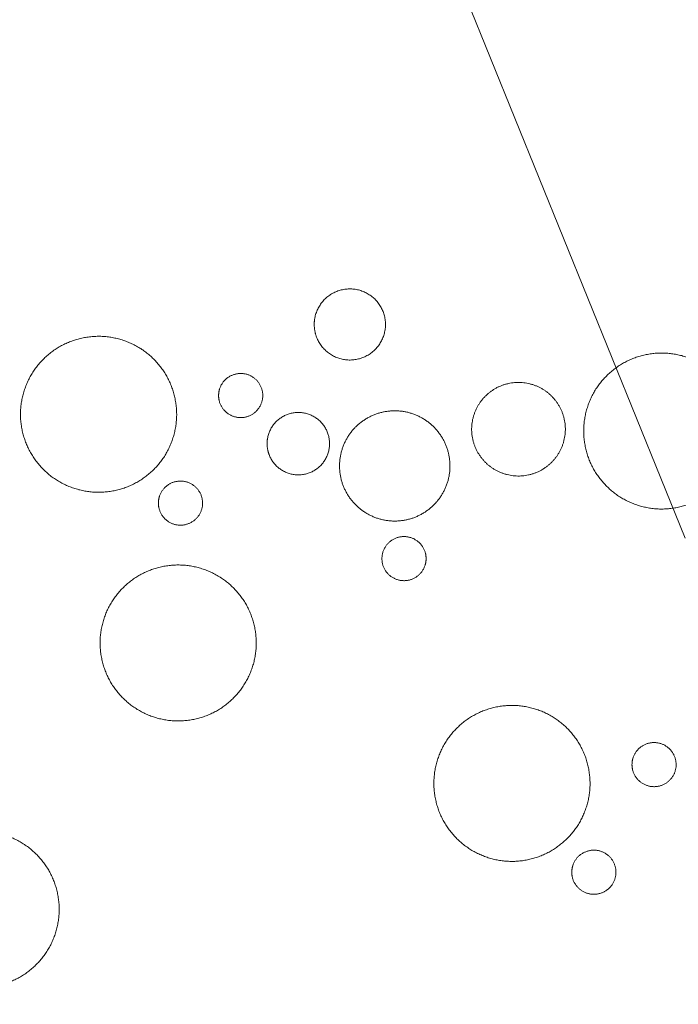
# Model space of a CAD drawing. Units: inches. Extents: x 1.25 to 8.33, y 0.3 to 7.46.
# Drawn here: x 2.65 to 2.86, y 4.02 to 4.34 of the extents above; entities that cross this region are included whole.
import ezdxf

# ---------------------------------------------------------------- set-up
doc = ezdxf.new("R2010")
doc.units = ezdxf.units.IN
doc.header["$MEASUREMENT"] = 0
doc.set_wipeout_variables(frame=1)
doc.linetypes.add('STYLE_01', pattern=[1.27, 0.79375, -0.15875, 0.15875, -0.15875])
for name, color, linetype, lineweight in [('ASHADE', 7, 'Continuous', 15), ('HATCH', 40, 'Continuous', 15), ('TEXT', 1, 'Continuous', 15)]:
    doc.layers.add(name, color=color, linetype=linetype, lineweight=lineweight)

msp = doc.modelspace()

# ---------------------------------------------------------------- linework, layer by layer
at = {"layer": 'HATCH', "color": 7, "lineweight": 5}
for points in [[(2.69297, 4.22621), (2.68847, 4.23114), (2.67574, 4.23518), (2.66269, 4.23232), (2.65282, 4.22333), (2.64877, 4.21062), (2.65163, 4.19759), (2.66064, 4.18773), (2.67337, 4.18369), (2.68642, 4.18654), (2.69629, 4.19553), (2.70034, 4.20825), (2.69747, 4.22128), (2.69297, 4.22621)], [(2.87286, 4.22086), (2.86836, 4.22579), (2.85563, 4.22983), (2.84258, 4.22698), (2.83271, 4.21799), (2.82866, 4.20527), (2.83153, 4.19224), (2.84053, 4.18238), (2.85326, 4.17834), (2.86631, 4.1812), (2.87618, 4.19019), (2.88023, 4.2029), (2.87737, 4.21593), (2.87286, 4.22086)], [(2.7129, 4.21575), (2.71281, 4.21386), (2.71455, 4.21051), (2.71773, 4.20848), (2.72151, 4.2083), (2.72486, 4.21004), (2.7269, 4.21321), (2.72708, 4.21698), (2.72534, 4.22034), (2.72216, 4.22237), (2.71838, 4.22254), (2.71502, 4.22081), (2.71299, 4.21763), (2.7129, 4.21575)], [(2.81876, 4.19363), (2.82172, 4.19632), (2.82415, 4.20395), (2.82243, 4.21177), (2.81703, 4.21769), (2.80939, 4.22011), (2.80156, 4.2184), (2.79564, 4.213), (2.79321, 4.20537), (2.79493, 4.19756), (2.80033, 4.19164), (2.80797, 4.18922), (2.8158, 4.19093), (2.81876, 4.19363)], [(2.77907, 4.17839), (2.78298, 4.18104), (2.78709, 4.18954), (2.78639, 4.19895), (2.78107, 4.20674), (2.77256, 4.21085), (2.76314, 4.21015), (2.75533, 4.20484), (2.75123, 4.19635), (2.75193, 4.18694), (2.75724, 4.17914), (2.76575, 4.17504), (2.77517, 4.17573), (2.77907, 4.17839)], [(2.69367, 4.18139), (2.69359, 4.1795), (2.69532, 4.17615), (2.69851, 4.17412), (2.70228, 4.17394), (2.70564, 4.17568), (2.70768, 4.17885), (2.70785, 4.18262), (2.70611, 4.18598), (2.70293, 4.18801), (2.69915, 4.18818), (2.6958, 4.18645), (2.69376, 4.18327), (2.69367, 4.18139)], [(2.77916, 4.16301), (2.77924, 4.1649), (2.77751, 4.16825), (2.77432, 4.17028), (2.77055, 4.17046), (2.76719, 4.16872), (2.76516, 4.16554), (2.76498, 4.16178), (2.76672, 4.15842), (2.7699, 4.15639), (2.77368, 4.15622), (2.77703, 4.15795), (2.77907, 4.16113), (2.77916, 4.16301)], [(2.7184, 4.15318), (2.7139, 4.15811), (2.70117, 4.16215), (2.68812, 4.1593), (2.67825, 4.15031), (2.6742, 4.13759), (2.67706, 4.12456), (2.68607, 4.1147), (2.6988, 4.11066), (2.71185, 4.11352), (2.72172, 4.12251), (2.72577, 4.13522), (2.7229, 4.14825), (2.7184, 4.15318)], [(2.82501, 4.10834), (2.82051, 4.11326), (2.80777, 4.11731), (2.79472, 4.11445), (2.78485, 4.10546), (2.78081, 4.09275), (2.78367, 4.07971), (2.79267, 4.06986), (2.80541, 4.06581), (2.81846, 4.06867), (2.82833, 4.07766), (2.83237, 4.09037), (2.82951, 4.10341), (2.82501, 4.10834)], [(2.84494, 4.09787), (2.84485, 4.09599), (2.84659, 4.09264), (2.84977, 4.0906), (2.85354, 4.09043), (2.8569, 4.09216), (2.85894, 4.09534), (2.85911, 4.09911), (2.85737, 4.10246), (2.85419, 4.1045), (2.85042, 4.10467), (2.84706, 4.10294), (2.84502, 4.09976), (2.84494, 4.09787)], [(2.65546, 4.0681), (2.65095, 4.07303), (2.63822, 4.07707), (2.62517, 4.07422), (2.6153, 4.06523), (2.61126, 4.05251), (2.61412, 4.03948), (2.62312, 4.02962), (2.63585, 4.02558), (2.6489, 4.02844), (2.65877, 4.03743), (2.66282, 4.05014), (2.65996, 4.06317), (2.65546, 4.0681)], [(2.82571, 4.06351), (2.82562, 4.06163), (2.82736, 4.05828), (2.83054, 4.05624), (2.83432, 4.05607), (2.83767, 4.0578), (2.83971, 4.06098), (2.83988, 4.06475), (2.83815, 4.0681), (2.83496, 4.07014), (2.83119, 4.07031), (2.82783, 4.06858), (2.8258, 4.0654), (2.82571, 4.06351)]]:
    msp.add_open_spline(points, degree=2, dxfattribs=at)

# ---------------------------------------------------------------- wipeouts: each hides what was drawn before it
at = {"color": 7, "linetype": 'Continuous', "lineweight": 5}
msp.add_wipeout([(2.74348, 4.23723), (2.74349, 4.23714), (2.74349, 4.23704), (2.7435, 4.23695), (2.74351, 4.23686), (2.74352, 4.23676), (2.74354, 4.23667), (2.74355, 4.23657), (2.74356, 4.23648), (2.74357, 4.23639), (2.74359, 4.2363), (2.7436, 4.23621), (2.74362, 4.23611), (2.74364, 4.23602), (2.74365, 4.23593), (2.74367, 4.23584), (2.74369, 4.23575), (2.74371, 4.23566), (2.74373, 4.23557), (2.74375, 4.23548), (2.74377, 4.23539), (2.74379, 4.2353), (2.74382, 4.23521), (2.74384, 4.23512), (2.74387, 4.23503), (2.74389, 4.23494), (2.74392, 4.23485), (2.74394, 4.23477), (2.74397, 4.23468), (2.744, 4.23459), (2.74403, 4.2345), (2.74406, 4.23442), (2.74409, 4.23433), (2.74412, 4.23424), (2.74415, 4.23416), (2.74418, 4.23407), (2.74422, 4.23399), (2.74425, 4.2339), (2.74429, 4.23382), (2.74432, 4.23373), (2.74436, 4.23365), (2.74439, 4.23356), (2.74443, 4.23348), (2.74447, 4.23339), (2.74451, 4.23331), (2.74455, 4.23323), (2.74459, 4.23314), (2.74463, 4.23306), (2.74467, 4.23298), (2.74472, 4.2329), (2.74476, 4.23281), (2.7448, 4.23273), (2.74485, 4.23265), (2.74489, 4.23257), (2.74494, 4.23249), (2.74499, 4.23241), (2.74503, 4.23233), (2.74508, 4.23225), (2.74513, 4.23217), (2.74518, 4.23209), (2.74523, 4.23201), (2.74528, 4.23193), (2.74534, 4.23185), (2.74539, 4.23177), (2.74544, 4.23169), (2.7455, 4.23161), (2.74555, 4.23154), (2.74561, 4.23146), (2.74566, 4.23138), (2.74572, 4.23131), (2.74577, 4.23123), (2.74583, 4.23116), (2.74589, 4.23108), (2.74595, 4.23101), (2.74601, 4.23094), (2.74607, 4.23087), (2.74613, 4.23079), (2.74619, 4.23072), (2.74625, 4.23065), (2.74631, 4.23058), (2.74637, 4.23051), (2.74643, 4.23044), (2.74649, 4.23038), (2.74656, 4.23031), (2.74662, 4.23024), (2.74668, 4.23017), (2.74675, 4.23011), (2.74681, 4.23004), (2.74688, 4.22998), (2.74695, 4.22992), (2.74701, 4.22985), (2.74708, 4.22979), (2.74715, 4.22973), (2.74722, 4.22967), (2.74728, 4.2296), (2.74735, 4.22954), (2.74742, 4.22948), (2.74749, 4.22942), (2.74756, 4.22937), (2.74764, 4.22931), (2.74771, 4.22925), (2.74778, 4.22919), (2.74785, 4.22914), (2.74793, 4.22908), (2.748, 4.22902), (2.74807, 4.22897), (2.74815, 4.22892), (2.74822, 4.22886), (2.7483, 4.22881), (2.74838, 4.22876), (2.74845, 4.22871), (2.74853, 4.22865), (2.74861, 4.2286), (2.74868, 4.22855), (2.74876, 4.2285), (2.74884, 4.22846), (2.74892, 4.22841), (2.749, 4.22836), (2.74908, 4.22831), (2.74916, 4.22827), (2.74925, 4.22822), (2.74933, 4.22817), (2.74941, 4.22813), (2.74949, 4.22809), (2.74958, 4.22804), (2.74966, 4.228), (2.74975, 4.22796), (2.74983, 4.22792), (2.74992, 4.22787), (2.75, 4.22783), (2.75009, 4.22779), (2.75018, 4.22775), (2.75026, 4.22772), (2.75035, 4.22768), (2.75044, 4.22764), (2.75052, 4.22761), (2.75061, 4.22757), (2.7507, 4.22754), (2.75078, 4.2275), (2.75087, 4.22747), (2.75096, 4.22744), (2.75105, 4.22741), (2.75113, 4.22737), (2.75122, 4.22734), (2.75131, 4.22732), (2.7514, 4.22729), (2.75149, 4.22726), (2.75158, 4.22723), (2.75166, 4.22721), (2.75175, 4.22718), (2.75184, 4.22716), (2.75193, 4.22713), (2.75202, 4.22711), (2.75211, 4.22709), (2.7522, 4.22706), (2.75229, 4.22704), (2.75238, 4.22702), (2.75247, 4.227), (2.75256, 4.22699), (2.75265, 4.22697), (2.75274, 4.22695), (2.75283, 4.22693), (2.75292, 4.22692), (2.75301, 4.2269), (2.7531, 4.22689), (2.75319, 4.22688), (2.75328, 4.22686), (2.75338, 4.22685), (2.75347, 4.22684), (2.75356, 4.22683), (2.75365, 4.22682), (2.75374, 4.22681), (2.75383, 4.2268), (2.75393, 4.2268), (2.75402, 4.22679), (2.75411, 4.22678), (2.7542, 4.22678), (2.7543, 4.22678), (2.75439, 4.22677), (2.75448, 4.22677), (2.75458, 4.22677), (2.75467, 4.22677), (2.75476, 4.22677), (2.75486, 4.22677), (2.75495, 4.22677), (2.75504, 4.22677), (2.75514, 4.22677), (2.75523, 4.22677), (2.75533, 4.22678), (2.75542, 4.22678), (2.75551, 4.22679), (2.75561, 4.22679), (2.7557, 4.2268), (2.7558, 4.22681), (2.75589, 4.22682), (2.75599, 4.22683), (2.75608, 4.22684), (2.75618, 4.22685), (2.75627, 4.22686), (2.75636, 4.22687), (2.75646, 4.22688), (2.75655, 4.2269), (2.75664, 4.22691), (2.75673, 4.22693), (2.75682, 4.22694), (2.75692, 4.22696), (2.75701, 4.22698), (2.7571, 4.22699), (2.75719, 4.22701), (2.75728, 4.22703), (2.75737, 4.22705), (2.75746, 4.22707), (2.75755, 4.2271), (2.75764, 4.22712), (2.75773, 4.22714), (2.75782, 4.22716), (2.75791, 4.22719), (2.758, 4.22721), (2.75809, 4.22724), (2.75817, 4.22727), (2.75826, 4.22729), (2.75835, 4.22732), (2.75844, 4.22735), (2.75852, 4.22738), (2.75861, 4.22741), (2.7587, 4.22744), (2.75878, 4.22747), (2.75887, 4.22751), (2.75895, 4.22754), (2.75904, 4.22757), (2.75913, 4.22761), (2.75921, 4.22764), (2.7593, 4.22768), (2.75938, 4.22772), (2.75946, 4.22775), (2.75955, 4.22779), (2.75963, 4.22783), (2.75972, 4.22787), (2.7598, 4.22791), (2.75988, 4.22795), (2.75996, 4.22799), (2.76005, 4.22804), (2.76013, 4.22808), (2.76021, 4.22812), (2.76029, 4.22817), (2.76037, 4.22821), (2.76045, 4.22826), (2.76054, 4.22831), (2.76062, 4.22835), (2.7607, 4.2284), (2.76078, 4.22845), (2.76086, 4.2285), (2.76094, 4.22855), (2.76102, 4.2286), (2.76109, 4.22866), (2.76117, 4.22871), (2.76125, 4.22876), (2.76133, 4.22882), (2.76141, 4.22887), (2.76149, 4.22893), (2.76156, 4.22898), (2.76164, 4.22904), (2.76171, 4.22909), (2.76179, 4.22915), (2.76186, 4.22921), (2.76193, 4.22927), (2.76201, 4.22933), (2.76208, 4.22938), (2.76215, 4.22944), (2.76222, 4.2295), (2.76229, 4.22957), (2.76236, 4.22963), (2.76243, 4.22969), (2.7625, 4.22975), (2.76257, 4.22981), (2.76264, 4.22988), (2.7627, 4.22994), (2.76277, 4.23), (2.76284, 4.23007), (2.7629, 4.23013), (2.76297, 4.2302), (2.76303, 4.23026), (2.76309, 4.23033), (2.76316, 4.2304), (2.76322, 4.23047), (2.76328, 4.23053), (2.76334, 4.2306), (2.7634, 4.23067), (2.76346, 4.23074), (2.76352, 4.23081), (2.76358, 4.23088), (2.76364, 4.23095), (2.7637, 4.23102), (2.76375, 4.2311), (2.76381, 4.23117), (2.76387, 4.23124), (2.76392, 4.23132), (2.76398, 4.23139), (2.76403, 4.23146), (2.76408, 4.23154), (2.76414, 4.23161), (2.76419, 4.23169), (2.76424, 4.23177), (2.76429, 4.23184), (2.76434, 4.23192), (2.76439, 4.232), (2.76444, 4.23208), (2.76449, 4.23216), (2.76454, 4.23224), (2.76459, 4.23232), (2.76464, 4.2324), (2.76468, 4.23248), (2.76473, 4.23256), (2.76477, 4.23264), (2.76482, 4.23272), (2.76486, 4.23281), (2.76491, 4.23289), (2.76495, 4.23298), (2.76499, 4.23306), (2.76503, 4.23315), (2.76507, 4.23323), (2.76512, 4.23332), (2.76516, 4.2334), (2.76519, 4.23349), (2.76523, 4.23358), (2.76527, 4.23366), (2.76531, 4.23375), (2.76534, 4.23383), (2.76538, 4.23392), (2.76541, 4.23401), (2.76545, 4.2341), (2.76548, 4.23418), (2.76551, 4.23427), (2.76554, 4.23436), (2.76557, 4.23445), (2.7656, 4.23453), (2.76563, 4.23462), (2.76566, 4.23471), (2.76569, 4.2348), (2.76572, 4.23489), (2.76574, 4.23497), (2.76577, 4.23506), (2.76579, 4.23515), (2.76582, 4.23524), (2.76584, 4.23533), (2.76586, 4.23542), (2.76588, 4.23551), (2.76591, 4.2356), (2.76593, 4.23569), (2.76595, 4.23578), (2.76596, 4.23587), (2.76598, 4.23596), (2.766, 4.23605), (2.76602, 4.23614), (2.76603, 4.23623), (2.76605, 4.23632), (2.76606, 4.23641), (2.76607, 4.2365), (2.76609, 4.23659), (2.7661, 4.23668), (2.76611, 4.23678), (2.76612, 4.23687), (2.76613, 4.23696), (2.76614, 4.23705), (2.76615, 4.23714), (2.76615, 4.23723), (2.76616, 4.23733), (2.76617, 4.23742), (2.76617, 4.23751), (2.76617, 4.2376), (2.76618, 4.2377), (2.76618, 4.23779), (2.76618, 4.23788), (2.76618, 4.23798), (2.76618, 4.23807), (2.76618, 4.23816), (2.76618, 4.23826), (2.76618, 4.23835), (2.76618, 4.23844), (2.76618, 4.23854), (2.76617, 4.23863), (2.76617, 4.23873), (2.76616, 4.23882), (2.76615, 4.23891), (2.76615, 4.23901), (2.76614, 4.2391), (2.76613, 4.2392), (2.76612, 4.23929), (2.76611, 4.23939), (2.7661, 4.23948), (2.76609, 4.23957), (2.76608, 4.23967), (2.76606, 4.23976), (2.76605, 4.23985), (2.76604, 4.23994), (2.76602, 4.24004), (2.76601, 4.24013), (2.76599, 4.24022), (2.76597, 4.24031), (2.76595, 4.2404), (2.76594, 4.24049), (2.76592, 4.24058), (2.7659, 4.24067), (2.76588, 4.24076), (2.76585, 4.24085), (2.76583, 4.24094), (2.76581, 4.24103), (2.76578, 4.24112), (2.76576, 4.24121), (2.76573, 4.2413), (2.76571, 4.24139), (2.76568, 4.24147), (2.76565, 4.24156), (2.76563, 4.24165), (2.7656, 4.24174), (2.76557, 4.24182), (2.76554, 4.24191), (2.76551, 4.242), (2.76547, 4.24208), (2.76544, 4.24217), (2.76541, 4.24226), (2.76537, 4.24234), (2.76534, 4.24243), (2.7653, 4.24251), (2.76527, 4.2426), (2.76523, 4.24268), (2.76519, 4.24276), (2.76516, 4.24285), (2.76512, 4.24293), (2.76508, 4.24301), (2.76504, 4.2431), (2.765, 4.24318), (2.76495, 4.24326), (2.76491, 4.24335), (2.76487, 4.24343), (2.76482, 4.24351), (2.76478, 4.24359), (2.76473, 4.24367), (2.76469, 4.24375), (2.76464, 4.24383), (2.76459, 4.24391), (2.76454, 4.24399), (2.76449, 4.24408), (2.76444, 4.24415), (2.76439, 4.24423), (2.76434, 4.24431), (2.76429, 4.24439), (2.76424, 4.24447), (2.76418, 4.24455), (2.76413, 4.24463), (2.76407, 4.24471), (2.76402, 4.24478), (2.76396, 4.24486), (2.76391, 4.24493), (2.76385, 4.24501), (2.76379, 4.24508), (2.76374, 4.24516), (2.76368, 4.24523), (2.76362, 4.2453), (2.76356, 4.24538), (2.7635, 4.24545), (2.76344, 4.24552), (2.76338, 4.24559), (2.76332, 4.24566), (2.76326, 4.24573), (2.76319, 4.2458), (2.76313, 4.24587), (2.76307, 4.24593), (2.76301, 4.246), (2.76294, 4.24607), (2.76288, 4.24613), (2.76281, 4.2462), (2.76275, 4.24626), (2.76268, 4.24633), (2.76261, 4.24639), (2.76255, 4.24645), (2.76248, 4.24651), (2.76241, 4.24658), (2.76234, 4.24664), (2.76227, 4.2467), (2.7622, 4.24676), (2.76213, 4.24682), (2.76206, 4.24688), (2.76199, 4.24693), (2.76192, 4.24699), (2.76185, 4.24705), (2.76177, 4.24711), (2.7617, 4.24716), (2.76163, 4.24722), (2.76155, 4.24727), (2.76148, 4.24733), (2.7614, 4.24738), (2.76133, 4.24743), (2.76125, 4.24748), (2.76117, 4.24754), (2.7611, 4.24759), (2.76102, 4.24764), (2.76094, 4.24769), (2.76086, 4.24774), (2.76078, 4.24779), (2.7607, 4.24783), (2.76062, 4.24788), (2.76054, 4.24793), (2.76046, 4.24798), (2.76038, 4.24802), (2.7603, 4.24807), (2.76022, 4.24811), (2.76013, 4.24816), (2.76005, 4.2482), (2.75996, 4.24824), (2.75988, 4.24828), (2.75979, 4.24833), (2.75971, 4.24837), (2.75962, 4.24841), (2.75954, 4.24845), (2.75945, 4.24849), (2.75936, 4.24853), (2.75928, 4.24856), (2.75919, 4.2486), (2.7591, 4.24864), (2.75902, 4.24867), (2.75893, 4.24871), (2.75884, 4.24874), (2.75875, 4.24877), (2.75867, 4.2488), (2.75858, 4.24884), (2.75849, 4.24887), (2.7584, 4.2489), (2.75832, 4.24893), (2.75823, 4.24895), (2.75814, 4.24898), (2.75805, 4.24901), (2.75796, 4.24904), (2.75787, 4.24906), (2.75778, 4.24909), (2.75769, 4.24911), (2.75761, 4.24913), (2.75752, 4.24915), (2.75743, 4.24918), (2.75734, 4.2492), (2.75725, 4.24922), (2.75716, 4.24924), (2.75707, 4.24926), (2.75698, 4.24927), (2.75689, 4.24929), (2.7568, 4.24931), (2.75671, 4.24932), (2.75662, 4.24934), (2.75652, 4.24935), (2.75643, 4.24937), (2.75634, 4.24938), (2.75625, 4.24939), (2.75616, 4.2494), (2.75607, 4.24941), (2.75598, 4.24942), (2.75588, 4.24943), (2.75579, 4.24944), (2.7557, 4.24944), (2.75561, 4.24945), (2.75551, 4.24946), (2.75542, 4.24946), (2.75533, 4.24947), (2.75524, 4.24947), (2.75514, 4.24947), (2.75505, 4.24947), (2.75496, 4.24948), (2.75486, 4.24948), (2.75477, 4.24948), (2.75468, 4.24948), (2.75458, 4.24947), (2.75449, 4.24947), (2.75439, 4.24947), (2.7543, 4.24946), (2.75421, 4.24946), (2.75411, 4.24945), (2.75402, 4.24945), (2.75392, 4.24944), (2.75383, 4.24943), (2.75373, 4.24942), (2.75364, 4.24941), (2.75354, 4.2494), (2.75345, 4.24939), (2.75336, 4.24938), (2.75326, 4.24937), (2.75317, 4.24936), (2.75308, 4.24934), (2.75299, 4.24933), (2.75289, 4.24931), (2.7528, 4.2493), (2.75271, 4.24928), (2.75262, 4.24926), (2.75253, 4.24925), (2.75244, 4.24923), (2.75235, 4.24921), (2.75225, 4.24919), (2.75216, 4.24917), (2.75207, 4.24915), (2.75199, 4.24912), (2.7519, 4.2491), (2.75181, 4.24908), (2.75172, 4.24905), (2.75163, 4.24903), (2.75154, 4.249), (2.75145, 4.24897), (2.75136, 4.24895), (2.75128, 4.24892), (2.75119, 4.24889), (2.7511, 4.24886), (2.75102, 4.24883), (2.75093, 4.2488), (2.75084, 4.24877), (2.75076, 4.24874), (2.75067, 4.2487), (2.75059, 4.24867), (2.7505, 4.24863), (2.75042, 4.2486), (2.75033, 4.24856), (2.75025, 4.24853), (2.75016, 4.24849), (2.75008, 4.24845), (2.74999, 4.24841), (2.74991, 4.24837), (2.74983, 4.24833), (2.74974, 4.24829), (2.74966, 4.24825), (2.74958, 4.2482), (2.7495, 4.24816), (2.74942, 4.24812), (2.74933, 4.24807), (2.74925, 4.24803), (2.74917, 4.24798), (2.74909, 4.24793), (2.74901, 4.24789), (2.74893, 4.24784), (2.74885, 4.24779), (2.74877, 4.24774), (2.74869, 4.24769), (2.74861, 4.24764), (2.74853, 4.24759), (2.74845, 4.24753), (2.74837, 4.24748), (2.7483, 4.24742), (2.74822, 4.24737), (2.74814, 4.24732), (2.74806, 4.24726), (2.74799, 4.2472), (2.74791, 4.24715), (2.74784, 4.24709), (2.74776, 4.24703), (2.74769, 4.24697), (2.74762, 4.24692), (2.74755, 4.24686), (2.74747, 4.2468), (2.7474, 4.24674), (2.74733, 4.24668), (2.74726, 4.24662), (2.74719, 4.24655), (2.74712, 4.24649), (2.74706, 4.24643), (2.74699, 4.24637), (2.74692, 4.2463), (2.74685, 4.24624), (2.74679, 4.24617), (2.74672, 4.24611), (2.74666, 4.24604), (2.74659, 4.24598), (2.74653, 4.24591), (2.74647, 4.24584), (2.74641, 4.24578), (2.74634, 4.24571), (2.74628, 4.24564), (2.74622, 4.24557), (2.74616, 4.2455), (2.7461, 4.24543), (2.74604, 4.24536), (2.74599, 4.24529), (2.74593, 4.24522), (2.74587, 4.24515), (2.74581, 4.24507), (2.74576, 4.245), (2.7457, 4.24493), (2.74565, 4.24485), (2.74559, 4.24478), (2.74554, 4.2447), (2.74549, 4.24463), (2.74544, 4.24455), (2.74538, 4.24447), (2.74533, 4.2444), (2.74528, 4.24432), (2.74523, 4.24424), (2.74518, 4.24416), (2.74513, 4.24408), (2.74508, 4.244), (2.74504, 4.24392), (2.74499, 4.24384), (2.74494, 4.24376), (2.7449, 4.24368), (2.74485, 4.2436), (2.74481, 4.24352), (2.74476, 4.24343), (2.74472, 4.24335), (2.74468, 4.24327), (2.74463, 4.24318), (2.74459, 4.2431), (2.74455, 4.24301), (2.74451, 4.24292), (2.74447, 4.24284), (2.74443, 4.24275), (2.74439, 4.24267), (2.74436, 4.24258), (2.74432, 4.24249), (2.74428, 4.24241), (2.74425, 4.24232), (2.74421, 4.24223), (2.74418, 4.24215), (2.74415, 4.24206), (2.74411, 4.24197), (2.74408, 4.24188), (2.74405, 4.2418), (2.74402, 4.24171), (2.74399, 4.24162), (2.74396, 4.24153), (2.74394, 4.24144), (2.74391, 4.24136), (2.74388, 4.24127), (2.74386, 4.24118), (2.74383, 4.24109), (2.74381, 4.241), (2.74379, 4.24091), (2.74376, 4.24082), (2.74374, 4.24073), (2.74372, 4.24064), (2.7437, 4.24055), (2.74368, 4.24046), (2.74366, 4.24037), (2.74364, 4.24028), (2.74363, 4.24019), (2.74361, 4.2401), (2.74359, 4.24001), (2.74358, 4.23992), (2.74357, 4.23983), (2.74355, 4.23974), (2.74354, 4.23965), (2.74353, 4.23956), (2.74352, 4.23947), (2.74351, 4.23937), (2.7435, 4.23928), (2.74349, 4.23919), (2.74348, 4.2391), (2.74347, 4.23901), (2.74347, 4.23892), (2.74346, 4.23882), (2.74346, 4.23873), (2.74345, 4.23864), (2.74345, 4.23855), (2.74344, 4.23845), (2.74344, 4.23836), (2.74344, 4.23827), (2.74344, 4.23817), (2.74344, 4.23808), (2.74344, 4.23799), (2.74344, 4.23789), (2.74345, 4.2378), (2.74345, 4.2377), (2.74345, 4.23761), (2.74346, 4.23752), (2.74346, 4.23742), (2.74347, 4.23733)], dxfattribs=at).dxf.layer = 'TEXT'

# ---------------------------------------------------------------- next in the draw order: linework, layer by layer
at = {"layer": 'TEXT', "color": 7, "linetype": 'Continuous', "lineweight": 5}
msp.add_open_spline([(2.74348, 4.23723), (2.74372, 4.2342), (2.74717, 4.22918), (2.75267, 4.22656), (2.75874, 4.22704), (2.76376, 4.23049), (2.76639, 4.23598), (2.76591, 4.24204), (2.76246, 4.24706), (2.75696, 4.24968), (2.75088, 4.2492), (2.74586, 4.24576), (2.74324, 4.24027), (2.74348, 4.23723)], degree=2, dxfattribs=at)

# ---------------------------------------------------------------- next in the draw order: wipeouts: each hides what was drawn before it
at = {"color": 7, "linetype": 'Continuous', "lineweight": 5}
msp.add_wipeout([(2.72843, 4.1991), (2.72844, 4.19902), (2.72845, 4.19894), (2.72846, 4.19885), (2.72847, 4.19877), (2.72848, 4.19869), (2.72849, 4.19861), (2.7285, 4.19853), (2.72852, 4.19844), (2.72853, 4.19836), (2.72854, 4.19828), (2.72856, 4.1982), (2.72857, 4.19812), (2.72859, 4.19804), (2.72861, 4.19796), (2.72862, 4.19788), (2.72864, 4.1978), (2.72866, 4.19772), (2.72868, 4.19765), (2.7287, 4.19757), (2.72872, 4.19749), (2.72874, 4.19741), (2.72876, 4.19733), (2.72878, 4.19725), (2.72881, 4.19718), (2.72883, 4.1971), (2.72885, 4.19702), (2.72888, 4.19695), (2.7289, 4.19687), (2.72893, 4.19679), (2.72896, 4.19672), (2.72898, 4.19664), (2.72901, 4.19657), (2.72904, 4.19649), (2.72907, 4.19642), (2.7291, 4.19634), (2.72913, 4.19627), (2.72916, 4.19619), (2.72919, 4.19612), (2.72923, 4.19604), (2.72926, 4.19597), (2.72929, 4.1959), (2.72933, 4.19582), (2.72936, 4.19575), (2.7294, 4.19568), (2.72943, 4.19561), (2.72947, 4.19553), (2.72951, 4.19546), (2.72955, 4.19539), (2.72958, 4.19532), (2.72962, 4.19525), (2.72966, 4.19518), (2.7297, 4.1951), (2.72975, 4.19503), (2.72979, 4.19496), (2.72983, 4.19489), (2.72987, 4.19482), (2.72992, 4.19475), (2.72996, 4.19468), (2.73001, 4.19462), (2.73005, 4.19455), (2.7301, 4.19448), (2.73014, 4.19441), (2.73019, 4.19434), (2.73024, 4.19427), (2.73029, 4.19421), (2.73034, 4.19414), (2.73039, 4.19407), (2.73044, 4.19401), (2.73049, 4.19394), (2.73054, 4.19387), (2.73059, 4.19381), (2.73064, 4.19375), (2.73069, 4.19368), (2.73075, 4.19362), (2.7308, 4.19356), (2.73085, 4.1935), (2.73091, 4.19343), (2.73096, 4.19337), (2.73102, 4.19331), (2.73107, 4.19325), (2.73113, 4.19319), (2.73118, 4.19314), (2.73124, 4.19308), (2.7313, 4.19302), (2.73135, 4.19296), (2.73141, 4.19291), (2.73147, 4.19285), (2.73153, 4.19279), (2.73159, 4.19274), (2.73165, 4.19268), (2.73171, 4.19263), (2.73177, 4.19258), (2.73183, 4.19252), (2.73189, 4.19247), (2.73195, 4.19242), (2.73201, 4.19237), (2.73207, 4.19232), (2.73214, 4.19227), (2.7322, 4.19222), (2.73226, 4.19217), (2.73233, 4.19212), (2.73239, 4.19207), (2.73246, 4.19202), (2.73252, 4.19197), (2.73259, 4.19193), (2.73266, 4.19188), (2.73272, 4.19183), (2.73279, 4.19179), (2.73286, 4.19174), (2.73293, 4.1917), (2.73299, 4.19166), (2.73306, 4.19161), (2.73313, 4.19157), (2.7332, 4.19153), (2.73327, 4.19149), (2.73334, 4.19145), (2.73341, 4.19141), (2.73349, 4.19137), (2.73356, 4.19133), (2.73363, 4.19129), (2.7337, 4.19125), (2.73378, 4.19121), (2.73385, 4.19117), (2.73392, 4.19114), (2.734, 4.1911), (2.73407, 4.19106), (2.73415, 4.19103), (2.73422, 4.19099), (2.7343, 4.19096), (2.73438, 4.19093), (2.73445, 4.19089), (2.73453, 4.19086), (2.7346, 4.19083), (2.73468, 4.1908), (2.73476, 4.19077), (2.73483, 4.19074), (2.73491, 4.19071), (2.73499, 4.19068), (2.73507, 4.19065), (2.73514, 4.19063), (2.73522, 4.1906), (2.7353, 4.19057), (2.73538, 4.19055), (2.73545, 4.19053), (2.73553, 4.1905), (2.73561, 4.19048), (2.73569, 4.19046), (2.73577, 4.19044), (2.73584, 4.19041), (2.73592, 4.19039), (2.736, 4.19037), (2.73608, 4.19036), (2.73616, 4.19034), (2.73624, 4.19032), (2.73632, 4.1903), (2.73639, 4.19029), (2.73647, 4.19027), (2.73655, 4.19026), (2.73663, 4.19024), (2.73671, 4.19023), (2.73679, 4.19021), (2.73687, 4.1902), (2.73695, 4.19019), (2.73703, 4.19018), (2.73711, 4.19017), (2.73719, 4.19016), (2.73727, 4.19015), (2.73735, 4.19014), (2.73743, 4.19013), (2.73751, 4.19013), (2.73759, 4.19012), (2.73767, 4.19012), (2.73776, 4.19011), (2.73784, 4.19011), (2.73792, 4.1901), (2.738, 4.1901), (2.73808, 4.1901), (2.73816, 4.1901), (2.73824, 4.19009), (2.73833, 4.19009), (2.73841, 4.19009), (2.73849, 4.1901), (2.73857, 4.1901), (2.73865, 4.1901), (2.73874, 4.1901), (2.73882, 4.19011), (2.7389, 4.19011), (2.73898, 4.19012), (2.73907, 4.19012), (2.73915, 4.19013), (2.73923, 4.19013), (2.73931, 4.19014), (2.7394, 4.19015), (2.73948, 4.19016), (2.73956, 4.19017), (2.73965, 4.19018), (2.73973, 4.19019), (2.73981, 4.1902), (2.73989, 4.19021), (2.73997, 4.19023), (2.74005, 4.19024), (2.74013, 4.19025), (2.74021, 4.19027), (2.74029, 4.19028), (2.74038, 4.1903), (2.74046, 4.19032), (2.74053, 4.19033), (2.74061, 4.19035), (2.74069, 4.19037), (2.74077, 4.19039), (2.74085, 4.19041), (2.74093, 4.19043), (2.74101, 4.19045), (2.74109, 4.19047), (2.74116, 4.19049), (2.74124, 4.19052), (2.74132, 4.19054), (2.7414, 4.19056), (2.74147, 4.19059), (2.74155, 4.19061), (2.74163, 4.19064), (2.7417, 4.19067), (2.74178, 4.19069), (2.74185, 4.19072), (2.74193, 4.19075), (2.742, 4.19078), (2.74208, 4.19081), (2.74215, 4.19084), (2.74223, 4.19087), (2.7423, 4.1909), (2.74238, 4.19093), (2.74245, 4.19097), (2.74252, 4.191), (2.7426, 4.19103), (2.74267, 4.19107), (2.74274, 4.19111), (2.74282, 4.19114), (2.74289, 4.19118), (2.74296, 4.19122), (2.74303, 4.19125), (2.7431, 4.19129), (2.74317, 4.19133), (2.74325, 4.19137), (2.74332, 4.19141), (2.74339, 4.19145), (2.74346, 4.19149), (2.74353, 4.19154), (2.7436, 4.19158), (2.74367, 4.19162), (2.74374, 4.19167), (2.74381, 4.19171), (2.74388, 4.19176), (2.74394, 4.1918), (2.74401, 4.19185), (2.74408, 4.1919), (2.74415, 4.19195), (2.74422, 4.192), (2.74428, 4.19204), (2.74435, 4.19209), (2.74442, 4.19214), (2.74448, 4.19219), (2.74455, 4.19225), (2.74461, 4.1923), (2.74468, 4.19235), (2.74474, 4.1924), (2.7448, 4.19245), (2.74487, 4.19251), (2.74493, 4.19256), (2.74499, 4.19261), (2.74505, 4.19267), (2.74511, 4.19272), (2.74517, 4.19278), (2.74523, 4.19283), (2.74529, 4.19289), (2.74535, 4.19294), (2.7454, 4.193), (2.74546, 4.19306), (2.74552, 4.19312), (2.74558, 4.19317), (2.74563, 4.19323), (2.74569, 4.19329), (2.74574, 4.19335), (2.7458, 4.19341), (2.74585, 4.19347), (2.7459, 4.19353), (2.74595, 4.19359), (2.74601, 4.19365), (2.74606, 4.19372), (2.74611, 4.19378), (2.74616, 4.19384), (2.74621, 4.1939), (2.74626, 4.19397), (2.74631, 4.19403), (2.74636, 4.1941), (2.7464, 4.19416), (2.74645, 4.19423), (2.7465, 4.19429), (2.74655, 4.19436), (2.74659, 4.19443), (2.74664, 4.19449), (2.74668, 4.19456), (2.74673, 4.19463), (2.74677, 4.1947), (2.74681, 4.19477), (2.74685, 4.19483), (2.7469, 4.1949), (2.74694, 4.19497), (2.74698, 4.19504), (2.74702, 4.19512), (2.74706, 4.19519), (2.7471, 4.19526), (2.74714, 4.19533), (2.74718, 4.1954), (2.74722, 4.19548), (2.74725, 4.19555), (2.74729, 4.19562), (2.74733, 4.1957), (2.74736, 4.19577), (2.7474, 4.19585), (2.74743, 4.19592), (2.74747, 4.196), (2.7475, 4.19608), (2.74753, 4.19615), (2.74757, 4.19623), (2.7476, 4.1963), (2.74763, 4.19638), (2.74766, 4.19646), (2.74769, 4.19653), (2.74772, 4.19661), (2.74775, 4.19669), (2.74777, 4.19677), (2.7478, 4.19684), (2.74783, 4.19692), (2.74785, 4.197), (2.74788, 4.19707), (2.7479, 4.19715), (2.74793, 4.19723), (2.74795, 4.19731), (2.74797, 4.19739), (2.74799, 4.19746), (2.74801, 4.19754), (2.74803, 4.19762), (2.74805, 4.1977), (2.74807, 4.19778), (2.74809, 4.19786), (2.74811, 4.19793), (2.74812, 4.19801), (2.74814, 4.19809), (2.74816, 4.19817), (2.74817, 4.19825), (2.74819, 4.19833), (2.7482, 4.19841), (2.74821, 4.19849), (2.74823, 4.19857), (2.74824, 4.19865), (2.74825, 4.19873), (2.74826, 4.19881), (2.74827, 4.19889), (2.74828, 4.19897), (2.74829, 4.19905), (2.74829, 4.19913), (2.7483, 4.19921), (2.74831, 4.19929), (2.74831, 4.19937), (2.74832, 4.19945), (2.74832, 4.19953), (2.74832, 4.19961), (2.74833, 4.19969), (2.74833, 4.19978), (2.74833, 4.19986), (2.74833, 4.19994), (2.74833, 4.20002), (2.74833, 4.2001), (2.74833, 4.20018), (2.74833, 4.20027), (2.74833, 4.20035), (2.74832, 4.20043), (2.74832, 4.20051), (2.74832, 4.20059), (2.74831, 4.20068), (2.74831, 4.20076), (2.7483, 4.20084), (2.74829, 4.20093), (2.74828, 4.20101), (2.74828, 4.20109), (2.74827, 4.20117), (2.74826, 4.20126), (2.74825, 4.20134), (2.74824, 4.20142), (2.74823, 4.2015), (2.74821, 4.20158), (2.7482, 4.20166), (2.74819, 4.20175), (2.74817, 4.20183), (2.74816, 4.20191), (2.74814, 4.20199), (2.74813, 4.20207), (2.74811, 4.20215), (2.74809, 4.20223), (2.74808, 4.20231), (2.74806, 4.20238), (2.74804, 4.20246), (2.74802, 4.20254), (2.748, 4.20262), (2.74798, 4.2027), (2.74796, 4.20278), (2.74793, 4.20285), (2.74791, 4.20293), (2.74789, 4.20301), (2.74786, 4.20309), (2.74784, 4.20316), (2.74781, 4.20324), (2.74779, 4.20332), (2.74776, 4.20339), (2.74773, 4.20347), (2.7477, 4.20354), (2.74768, 4.20362), (2.74765, 4.20369), (2.74762, 4.20377), (2.74759, 4.20384), (2.74756, 4.20392), (2.74752, 4.20399), (2.74749, 4.20407), (2.74746, 4.20414), (2.74742, 4.20421), (2.74739, 4.20429), (2.74736, 4.20436), (2.74732, 4.20443), (2.74728, 4.2045), (2.74725, 4.20458), (2.74721, 4.20465), (2.74717, 4.20472), (2.74713, 4.20479), (2.74709, 4.20486), (2.74705, 4.20493), (2.74701, 4.205), (2.74697, 4.20508), (2.74693, 4.20515), (2.74689, 4.20522), (2.74684, 4.20529), (2.7468, 4.20536), (2.74676, 4.20542), (2.74671, 4.20549), (2.74667, 4.20556), (2.74662, 4.20563), (2.74657, 4.2057), (2.74653, 4.20577), (2.74648, 4.20584), (2.74643, 4.2059), (2.74638, 4.20597), (2.74633, 4.20604), (2.74628, 4.2061), (2.74623, 4.20617), (2.74618, 4.20623), (2.74613, 4.2063), (2.74608, 4.20636), (2.74602, 4.20643), (2.74597, 4.20649), (2.74592, 4.20655), (2.74586, 4.20661), (2.74581, 4.20668), (2.74576, 4.20674), (2.7457, 4.2068), (2.74565, 4.20686), (2.74559, 4.20692), (2.74553, 4.20697), (2.74548, 4.20703), (2.74542, 4.20709), (2.74536, 4.20715), (2.74531, 4.2072), (2.74525, 4.20726), (2.74519, 4.20732), (2.74513, 4.20737), (2.74507, 4.20743), (2.74501, 4.20748), (2.74495, 4.20753), (2.74489, 4.20759), (2.74483, 4.20764), (2.74477, 4.20769), (2.74471, 4.20774), (2.74464, 4.20779), (2.74458, 4.20784), (2.74452, 4.20789), (2.74445, 4.20794), (2.74439, 4.20799), (2.74432, 4.20804), (2.74426, 4.20809), (2.74419, 4.20814), (2.74413, 4.20818), (2.74406, 4.20823), (2.74399, 4.20827), (2.74393, 4.20832), (2.74386, 4.20836), (2.74379, 4.20841), (2.74372, 4.20845), (2.74365, 4.2085), (2.74359, 4.20854), (2.74352, 4.20858), (2.74345, 4.20862), (2.74337, 4.20866), (2.7433, 4.2087), (2.74323, 4.20874), (2.74316, 4.20878), (2.74309, 4.20882), (2.74302, 4.20886), (2.74294, 4.2089), (2.74287, 4.20894), (2.74279, 4.20897), (2.74272, 4.20901), (2.74264, 4.20905), (2.74257, 4.20908), (2.74249, 4.20912), (2.74242, 4.20915), (2.74234, 4.20918), (2.74227, 4.20922), (2.74219, 4.20925), (2.74211, 4.20928), (2.74204, 4.20931), (2.74196, 4.20934), (2.74188, 4.20937), (2.74181, 4.2094), (2.74173, 4.20943), (2.74165, 4.20946), (2.74157, 4.20948), (2.7415, 4.20951), (2.74142, 4.20953), (2.74134, 4.20956), (2.74126, 4.20958), (2.74119, 4.20961), (2.74111, 4.20963), (2.74103, 4.20965), (2.74095, 4.20967), (2.74087, 4.2097), (2.7408, 4.20972), (2.74072, 4.20974), (2.74064, 4.20975), (2.74056, 4.20977), (2.74048, 4.20979), (2.7404, 4.20981), (2.74032, 4.20982), (2.74024, 4.20984), (2.74016, 4.20985), (2.74008, 4.20987), (2.74001, 4.20988), (2.73993, 4.20989), (2.73985, 4.20991), (2.73977, 4.20992), (2.73969, 4.20993), (2.73961, 4.20994), (2.73953, 4.20995), (2.73945, 4.20996), (2.73937, 4.20997), (2.73928, 4.20997), (2.7392, 4.20998), (2.73912, 4.20999), (2.73904, 4.20999), (2.73896, 4.21), (2.73888, 4.21), (2.7388, 4.21001), (2.73872, 4.21001), (2.73864, 4.21001), (2.73856, 4.21001), (2.73847, 4.21001), (2.73839, 4.21001), (2.73831, 4.21001), (2.73823, 4.21001), (2.73815, 4.21001), (2.73806, 4.21001), (2.73798, 4.21001), (2.7379, 4.21), (2.73782, 4.21), (2.73773, 4.20999), (2.73765, 4.20999), (2.73757, 4.20998), (2.73749, 4.20997), (2.7374, 4.20997), (2.73732, 4.20996), (2.73724, 4.20995), (2.73715, 4.20994), (2.73707, 4.20993), (2.73699, 4.20992), (2.73691, 4.20991), (2.73683, 4.2099), (2.73675, 4.20988), (2.73666, 4.20987), (2.73658, 4.20986), (2.7365, 4.20984), (2.73642, 4.20983), (2.73634, 4.20981), (2.73626, 4.20979), (2.73618, 4.20978), (2.7361, 4.20976), (2.73602, 4.20974), (2.73594, 4.20972), (2.73587, 4.2097), (2.73579, 4.20968), (2.73571, 4.20966), (2.73563, 4.20964), (2.73555, 4.20962), (2.73548, 4.20959), (2.7354, 4.20957), (2.73532, 4.20955), (2.73524, 4.20952), (2.73517, 4.2095), (2.73509, 4.20947), (2.73502, 4.20944), (2.73494, 4.20942), (2.73486, 4.20939), (2.73479, 4.20936), (2.73471, 4.20933), (2.73464, 4.2093), (2.73456, 4.20927), (2.73449, 4.20924), (2.73441, 4.20921), (2.73434, 4.20918), (2.73427, 4.20914), (2.73419, 4.20911), (2.73412, 4.20907), (2.73405, 4.20904), (2.73397, 4.209), (2.7339, 4.20897), (2.73383, 4.20893), (2.73376, 4.20889), (2.73369, 4.20886), (2.73361, 4.20882), (2.73354, 4.20878), (2.73347, 4.20874), (2.7334, 4.2087), (2.73333, 4.20866), (2.73326, 4.20861), (2.73319, 4.20857), (2.73312, 4.20853), (2.73305, 4.20849), (2.73298, 4.20844), (2.73291, 4.2084), (2.73284, 4.20835), (2.73277, 4.2083), (2.7327, 4.20826), (2.73264, 4.20821), (2.73257, 4.20816), (2.7325, 4.20811), (2.73243, 4.20806), (2.73237, 4.20802), (2.7323, 4.20797), (2.73223, 4.20791), (2.73217, 4.20786), (2.7321, 4.20781), (2.73204, 4.20776), (2.73198, 4.20771), (2.73191, 4.20766), (2.73185, 4.2076), (2.73179, 4.20755), (2.73173, 4.2075), (2.73167, 4.20744), (2.73161, 4.20739), (2.73155, 4.20733), (2.73149, 4.20728), (2.73143, 4.20722), (2.73137, 4.20716), (2.73131, 4.20711), (2.73125, 4.20705), (2.7312, 4.20699), (2.73114, 4.20694), (2.73109, 4.20688), (2.73103, 4.20682), (2.73098, 4.20676), (2.73092, 4.2067), (2.73087, 4.20664), (2.73082, 4.20658), (2.73076, 4.20652), (2.73071, 4.20646), (2.73066, 4.20639), (2.73061, 4.20633), (2.73056, 4.20627), (2.73051, 4.20621), (2.73046, 4.20614), (2.73041, 4.20608), (2.73036, 4.20601), (2.73031, 4.20595), (2.73027, 4.20588), (2.73022, 4.20582), (2.73017, 4.20575), (2.73013, 4.20568), (2.73008, 4.20562), (2.73004, 4.20555), (2.72999, 4.20548), (2.72995, 4.20541), (2.72991, 4.20534), (2.72986, 4.20527), (2.72982, 4.20521), (2.72978, 4.20514), (2.72974, 4.20506), (2.7297, 4.20499), (2.72966, 4.20492), (2.72962, 4.20485), (2.72958, 4.20478), (2.72954, 4.20471), (2.7295, 4.20463), (2.72946, 4.20456), (2.72943, 4.20449), (2.72939, 4.20441), (2.72935, 4.20434), (2.72932, 4.20426), (2.72928, 4.20419), (2.72925, 4.20411), (2.72922, 4.20403), (2.72918, 4.20396), (2.72915, 4.20388), (2.72912, 4.2038), (2.72909, 4.20373), (2.72906, 4.20365), (2.72903, 4.20357), (2.729, 4.2035), (2.72897, 4.20342), (2.72894, 4.20334), (2.72892, 4.20327), (2.72889, 4.20319), (2.72886, 4.20311), (2.72884, 4.20303), (2.72882, 4.20296), (2.72879, 4.20288), (2.72877, 4.2028), (2.72875, 4.20272), (2.72873, 4.20265), (2.7287, 4.20257), (2.72868, 4.20249), (2.72866, 4.20241), (2.72865, 4.20233), (2.72863, 4.20225), (2.72861, 4.20217), (2.72859, 4.2021), (2.72858, 4.20202), (2.72856, 4.20194), (2.72855, 4.20186), (2.72853, 4.20178), (2.72852, 4.2017), (2.7285, 4.20162), (2.72849, 4.20154), (2.72848, 4.20146), (2.72847, 4.20138), (2.72846, 4.2013), (2.72845, 4.20122), (2.72844, 4.20114), (2.72843, 4.20106), (2.72842, 4.20098), (2.72842, 4.2009), (2.72841, 4.20082), (2.72841, 4.20074), (2.7284, 4.20066), (2.7284, 4.20058), (2.72839, 4.2005), (2.72839, 4.20042), (2.72839, 4.20033), (2.72839, 4.20025), (2.72838, 4.20017), (2.72838, 4.20009), (2.72838, 4.20001), (2.72839, 4.19993), (2.72839, 4.19984), (2.72839, 4.19976), (2.72839, 4.19968), (2.7284, 4.1996), (2.7284, 4.19951), (2.72841, 4.19943), (2.72841, 4.19935), (2.72842, 4.19927), (2.72842, 4.19918)], dxfattribs=at).dxf.layer = 'TEXT'

# ---------------------------------------------------------------- next in the draw order: linework, layer by layer
at = {"layer": 'ASHADE', "color": 7, "linetype": 'STYLE_01', "lineweight": 5}
msp.add_line((2.56383, 4.90551), (3.66076, 2.19848), dxfattribs=at)
at = {"layer": 'TEXT', "color": 7, "linetype": 'Continuous', "lineweight": 5}
msp.add_open_spline([(2.72843, 4.1991), (2.72869, 4.19645), (2.73179, 4.1921), (2.73665, 4.18989), (2.74197, 4.1904), (2.74632, 4.1935), (2.74854, 4.19835), (2.74803, 4.20366), (2.74493, 4.20801), (2.74006, 4.21022), (2.73474, 4.20971), (2.73039, 4.20661), (2.72818, 4.20176), (2.72843, 4.1991)], degree=2, dxfattribs=at)

doc.saveas('drawing.dxf')
